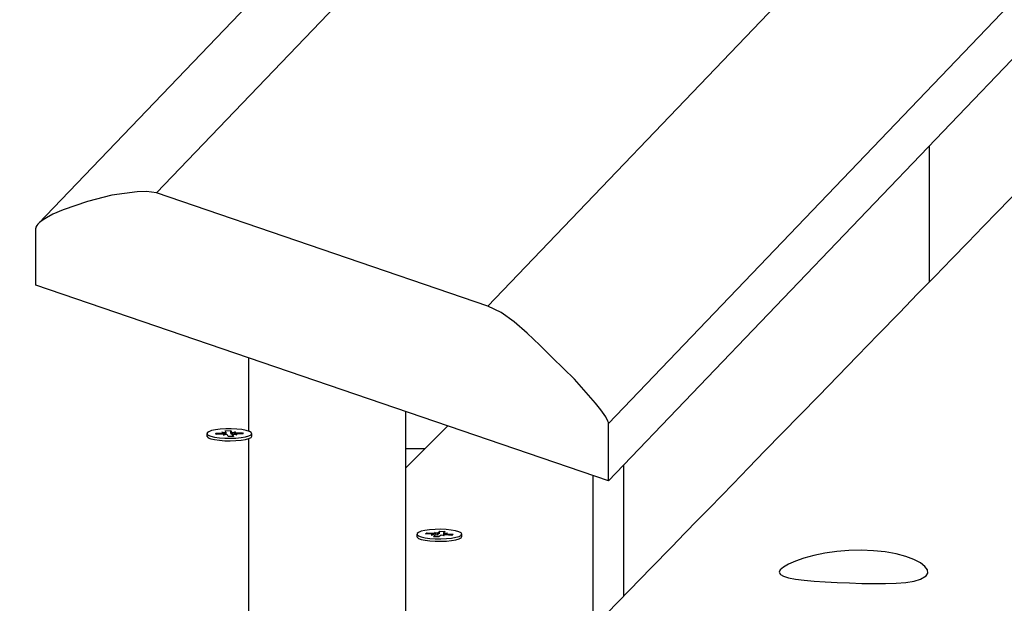
# Model space of a CAD drawing. Units: millimetres. Extents: x 2.7 to 22.9, y 5.7 to 17.
# Drawn here: x 14 to 14.3, y 12.3 to 12.4 of the extents above; entities that cross this region are included whole.
import ezdxf

# ---------------------------------------------------------------- set-up
doc = ezdxf.new("R2010")
doc.units = ezdxf.units.MM
doc.header["$LTSCALE"] = 130
doc.header["$PDSIZE"] = -1
doc.linetypes.add('SLD-Сплошная', pattern=[0])
doc.styles.get("Standard").update_dxf_attribs({"font": 'isocpeui.ttf'})
doc.dimstyles.new('ISO-25', dxfattribs={"dimtxt": 2.5, "dimasz": 2.5, "dimexe": 1.25, "dimexo": 0.625, "dimtad": 1, "dimtxsty": 'Standard', "dimcen": 2.5, "dimadec": 0, "dimazin": 0, "dimtfac": 1, "dimtmove": 0, "dimatfit": 3, "dimfxl": 1, "dimarcsym": 0})

# ---------------------------------------------------------------- blocks, each defined once
blk = doc.blocks.new('*D4')
at = {"color": 0, "lineweight": -2, "transparency": 16777216}
for p, q in [((5.685850805238984, 13.05368141765047), (5.685850805238983, 5.745902616957532)), ((22.85064820992734, 11.22266863181316), (22.85064820992734, 5.745902616957532)), ((5.981439997947318, 5.875902616957532), (22.555059017219, 5.875902616957532))]:
    blk.add_line(p, q, dxfattribs=at)
at = {"color": 0, "transparency": 16777216}
for points in [[(5.981439997947318, 5.925167482408921), (5.981439997947318, 5.826637751506143), (5.685850805238984, 5.875902616957532)], [(22.555059017219, 5.925167482408921), (22.555059017219, 5.826637751506143), (22.85064820992734, 5.875902616957532)]]:
    blk.add_solid(points, dxfattribs=at)
at = {"layer": 'Defpoints', "color": 0, "transparency": 16777216}
for p in [(5.685850805238984, 13.05368141765047), (22.85064820992734, 11.22266863181316), (22.85064820992734, 5.875902616957532)]:
    blk.add_point(p, dxfattribs=at)
at = {"color": 0, "transparency": 16777216, "insert": (14.26824950758316, 6.301069283624199), "char_height": 0.4586111111111111, "attachment_point": 5}
blk.add_mtext('17,16м', dxfattribs=at)
blk = doc.blocks.new('*D6')
at = {"color": 0, "lineweight": -2, "transparency": 16777216}
for p, q in [((7.513437264544625, 12.68590732216984), (7.513437264544625, 16.35471142190786)), ((20.85103290347513, 11.63541233134348), (20.85103290347513, 16.35471142190786)), ((7.809026457252958, 16.22471142190786), (20.5554437107668, 16.22471142190786))]:
    blk.add_line(p, q, dxfattribs=at)
at = {"color": 0, "transparency": 16777216}
for points in [[(7.809026457252958, 16.27397628735925), (7.809026457252958, 16.17544655645647), (7.513437264544625, 16.22471142190786)], [(20.5554437107668, 16.27397628735925), (20.5554437107668, 16.17544655645647), (20.85103290347513, 16.22471142190786)]]:
    blk.add_solid(points, dxfattribs=at)
at = {"layer": 'Defpoints', "color": 0, "transparency": 16777216}
for p in [(20.85103290347513, 16.22471142190786), (7.513437264544625, 12.68590732216984), (20.85103290347513, 11.63541233134348)]:
    blk.add_point(p, dxfattribs=at)
at = {"color": 0, "transparency": 16777216, "insert": (14.18223508400988, 16.64987808857453), "char_height": 0.4586111111111111, "attachment_point": 5}
blk.add_mtext('13,34м', dxfattribs=at)

msp = doc.modelspace()

# ---------------------------------------------------------------- linework, layer by layer
at = {"color": 7, "linetype": 'SLD-Сплошная', "lineweight": 25}
for p, q in [((14.85221857465257, 13.19529044066277), (14.05233993041281, 12.35987361279903)), ((14.13708602026187, 12.33093488804114), (14.95981834005133, 13.19022076812956)), ((14.81382771304644, 13.17887727317729), (14.02210228198252, 12.35197590142342)), ((14.99894552746906, 13.16887555202806), (14.16790278020698, 12.30091001658521)), ((14.16790278020698, 12.28628374247269), (14.99894552746906, 13.15424927791553)), ((14.24987981388599, 12.37190297224833), (14.24987981388599, 12.33706518996043)), ((14.13708602026187, 12.33093488804114), (14.05233993041281, 12.35987361279903)), ((14.0215231704677, 12.33626881250904), (14.0215231704677, 12.35089508662156)), ((14.16790278020698, 12.28628374247269), (14.0215231704677, 12.33626881250904)), ((14.11600334053422, 12.30400613653775), (14.11600334053422, 12.20180769933398)), ((14.16790278020698, 12.28628374247269), (14.16790278020698, 12.30091001658521)), ((14.06525334053425, 12.29833312674208), (14.06525334053425, 12.29769795583612)), ((14.06749978071616, 12.29840594999455), (14.0692157049707, 12.29844348211537)), ((14.06764320333402, 12.29811017500646), (14.06749978071616, 12.29840594999455)), ((14.06767545757773, 12.29811088049807), (14.06749978071616, 12.29840594999455)), ((14.06935912758857, 12.29814770712724), (14.06764320333402, 12.29811017500646)), ((14.06911069912551, 12.29866003166028), (14.07004620775552, 12.29857107072217)), ((14.06971144043789, 12.29848364510068), (14.06911069912551, 12.29866003166028)), ((14.06946413343375, 12.29793115758235), (14.06988299928713, 12.29812984583685)), ((14.06995358913716, 12.29904677039419), (14.07134622331479, 12.29907723124583)), ((14.07013030629126, 12.2986823333552), (14.06995358913716, 12.29904677039419)), ((14.07013569912551, 12.2980343289775), (14.07013569912551, 12.29866003166022)), ((14.07134622331479, 12.29907723124583), (14.07152294046891, 12.29871279420689)), ((14.07138466853374, 12.29836277623284), (14.07134622331479, 12.29907723124583)), ((14.07171204484982, 12.298607507295), (14.07254254763466, 12.29873509590182)), ((14.07289598194292, 12.29800622182392), (14.07196047331286, 12.29809518276197)), ((14.07254254763466, 12.29873509590182), (14.07212368178128, 12.29853640764729)), ((14.07229524063054, 12.29818260838349), (14.07289598194292, 12.29800622182392)), ((14.07264755347987, 12.29851854635693), (14.07436347773443, 12.29855607847774)), ((14.07450690035231, 12.2982603034896), (14.0727909760977, 12.2982227713688)), ((14.07418780087284, 12.29825332388069), (14.07436347773443, 12.29855607847774)), ((14.07436347773443, 12.29855607847774), (14.07450690035231, 12.2982603034896)), ((14.07675334053425, 12.29769795583612), (14.07675334053425, 12.29833312674209)), ((14.11600334053422, 12.28944858533807), (14.12684959923443, 12.30030240347187)), ((14.0702946362186, 12.29805874618916), (14.06946413343375, 12.29793115758235)), ((14.07066045775365, 12.29758902223834), (14.07048374059952, 12.29795345927727)), ((14.07205309193129, 12.29761948309002), (14.07066045775365, 12.29758902223834)), ((14.0718709819429, 12.29800622182389), (14.0718709819429, 12.29761549982906)), ((14.07187637477715, 12.29798392012891), (14.07205309193129, 12.29761948309002)), ((14.07658817152929, 12.29740609608683), (14.07661588750675, 12.29743253232062)), ((14.11600334053422, 12.29448347552482), (14.12103472403628, 12.29448347552482)), ((14.16394052945577, 12.28763675455991), (14.16394052945577, 12.24865626711816)), ((14.12115595127163, 12.27266160169358), (14.12149748703703, 12.27294995749221)), ((14.12149748703703, 12.27294995749221), (14.12317036922324, 12.27286058134086)), ((14.12167316389862, 12.27263396886062), (14.12149748703703, 12.27294995749221)), ((14.12342042219434, 12.27307169897913), (14.12415625219147, 12.27292014765681)), ((14.12370088569106, 12.27286231195711), (14.12342042219434, 12.27307169897913)), ((14.12441445363832, 12.27301859141094), (14.1248352744921, 12.27337388694852)), ((14.12474372395784, 12.27266142068996), (14.1248352744921, 12.27337388694852)), ((14.1248352744921, 12.27337388694852), (14.1261929759766, 12.27330134978219)), ((14.1261929759766, 12.27330134978219), (14.12577215512282, 12.27294605424461)), ((14.11892248352677, 12.27262702729019), (14.11892248352677, 12.27199185638426)), ((14.12282883345786, 12.27257222554225), (14.12115595127163, 12.27266160169358)), ((14.12257878048677, 12.27236110790398), (14.12329234843403, 12.27251738735779)), ((14.12356466345496, 12.27242067421993), (14.12257878048677, 12.27236110790398)), ((14.12315199107698, 12.27195270479818), (14.12357281193077, 12.27230800033577)), ((14.12450969256145, 12.27188016763187), (14.12315199107698, 12.27195270479818)), ((14.12360378048674, 12.27192856729526), (14.12360378048674, 12.27236110790396)), ((14.12493051341525, 12.27223546316944), (14.12450969256145, 12.27188016763187)), ((14.12592454485922, 12.27218235560123), (14.12518871486211, 12.27233390692357)), ((14.1256440813625, 12.27239174262326), (14.12592454485922, 12.27218235560123)), ((14.12574118656677, 12.2728929466764), (14.12574118656677, 12.27239653903858)), ((14.1257803035986, 12.27283338036045), (14.12676618656679, 12.27289294667641)), ((14.12676618656679, 12.27289294667641), (14.12605261861956, 12.27273666722257)), ((14.12784748001655, 12.27230409708818), (14.12617459783031, 12.27239347323952)), ((14.1265161335957, 12.27268182903813), (14.12818901578195, 12.27259245288681)), ((14.12818901578195, 12.27259245288681), (14.12784748001655, 12.27230409708818)), ((14.1302487574809, 12.27169393587974), (14.13042248352678, 12.27199185638426)), ((14.13042248352677, 12.27199185638426), (14.13042248352677, 12.27262702729019))]:
    msp.add_line(p, q, dxfattribs=at)
at = {"color": 8, "linetype": 'SLD-Сплошная', "lineweight": 25}
for p, q in [((14.07600334053422, 12.29890618486365), (14.07600334053422, 12.31766516189665)), ((14.06921570497071, 12.29814457006859), (14.0692157049707, 12.29844348211537)), ((14.07152294046892, 12.29807762330092), (14.07152294046891, 12.29871279420689)), ((14.07264755347989, 12.29821742595423), (14.07264755347987, 12.29851854635693)), ((14.07187637477715, 12.29761561778562), (14.07187637477715, 12.29798392012891)), ((14.07600334053422, 12.1813235410233), (14.07600334053422, 12.29709489759023)), ((14.17177613331639, 12.29032918660495), (14.17177613331639, 12.25671549558671)), ((14.12441445363833, 12.272383420505), (14.12441445363832, 12.27301859141094)), ((14.12317036922324, 12.27253888436946), (14.12317036922324, 12.27286058134086)), ((14.12357281193077, 12.27193022183517), (14.12357281193077, 12.27230800033577)), ((14.12651613359569, 12.27237522619708), (14.1265161335957, 12.27268182903813))]:
    msp.add_line(p, q, dxfattribs=at)
at = {"color": 7, "linetype": 'SLD-Сплошная', "lineweight": 25, "flags": 128}
for points in [[(15.27089279374482, 13.38979560046942), (15.26908202553165, 13.38792536365461), (15.26600752194021, 13.38474991694835), (15.26317628516161, 13.38182574847222), (15.26058831145557, 13.37915284836614), (15.25848318135316, 13.37697865122153), (15.25657197412776, 13.37500475060821), (15.25485468775685, 13.37323114118996), (15.25333132041724, 13.37165781816086), (15.25200187048429, 13.37028477724578), (15.25086633653131, 13.36911201470093), (15.24986355655875, 13.36807636165267), (15.24883056453097, 13.3670095092247), (15.24621390679815, 13.36430709420699), (15.24337590969051, 13.36137610849551), (15.24031657683918, 13.35821656143408), (15.23703591214139, 13.35482846309245), (15.23353391975854, 13.35121182426762), (15.22981060411423, 13.34736665648533), (15.22586596989211, 13.34329297200161), (15.22170002203359, 13.33899078380443), (15.21732519064358, 13.33447293661938), (15.21289407864494, 13.32989702730516), (15.20845197511929, 13.32530982633792), (15.20399888024851, 13.32071133447849), (15.18285767747679, 13.29888067166608), (15.16927700995401, 13.28485782568313), (15.15559743437215, 13.27073342225678), (15.15128094948254, 13.26627669492262), (15.1470639017508, 13.26192269105311), (15.14299751256954, 13.25772429078342), (15.13908177824059, 13.25368148469174), (15.13531669522349, 13.24979426370667), (15.130822189719, 13.24515401578057), (15.12656306534494, 13.24075683972709), (15.12253931620882, 13.23660272015155), (15.11875093679066, 13.2326916425242), (15.11593946865649, 13.2297891453962), (15.11327329977094, 13.22703667476856), (15.11075242793351, 13.22443422472245), (15.10832506466384, 13.22192832803922), (15.10496124697132, 13.21845571036526), (15.10130833483514, 13.21468468855792), (15.09736633507379, 13.21061527984839), (15.09313525514512, 13.20624750292549), (15.08861510314086, 13.20158137793976), (15.08389430140813, 13.19670819335902), (15.07889467667774, 13.19154726357487), (15.07361623836636, 13.18609861182129), (15.0680589964561, 13.18036226271078), (15.06289584291858, 13.17503279235241), (15.05782945000301, 13.16980328297804), (15.05292348871586, 13.1647394494608), (15.04817795393904, 13.15984127910193), (15.04359284074751, 13.15510875961018), (15.03916814440739, 13.15054187910319), (15.03490386037416, 13.14614062610886), (15.03079998429096, 13.14190498956672), (15.02557766580866, 13.13651508142588), (15.02064050024378, 13.13141955955899), (15.0159884787946, 13.12661840118661), (15.01157857060717, 13.12206718393745), (15.00704530427209, 13.11738872286804), (15.00230551426439, 13.11249719637372), (14.99645420775247, 13.10645867302868), (14.99031605611803, 13.10012424924547), (14.98389107256932, 13.09349395644563), (14.97717927100456, 13.08656782764066), (14.97071109595167, 13.07989324764291), (14.96408343706855, 13.07305424052543), (14.9574761101795, 13.06623636267967), (14.95089471961163, 13.05944539652163), (14.94433926003897, 13.0526813356427), (14.93780972625245, 13.04594417356051), (14.93130611315952, 13.03923390371984), (14.92418207122259, 13.03188365952235), (14.91708938084427, 13.02456593799655), (14.9100697914813, 13.01732380888779), (14.9032693209163, 13.01030790783434), (14.89670054501095, 13.00353119376335), (14.8914035493745, 12.99806662847112), (14.88626744465779, 12.99276813767553), (14.8812922273333, 12.98763570937651), (14.87647789398088, 12.98266933190538), (14.87182444128635, 12.97786899392576), (14.86723642452549, 12.97313623269853), (14.86159056754559, 12.96731236132897), (14.85566987123561, 12.9612051076988), (14.84947434700155, 12.95481450150896), (14.84300400686952, 12.94814057396077), (14.83812570050869, 12.94310887317798), (14.83310204871018, 12.93792734682449), (14.82793305669977, 12.93259600841104), (14.82261872986626, 12.9271148718755), (14.81723576179205, 12.92156304447085), (14.81202453116832, 12.91618844255874), (14.80700246556798, 12.91100903004022), (14.80169667192009, 12.90553710055398), (14.79661975319864, 12.9003013096037), (14.79177170220656, 12.89530163717987), (14.78715251210709, 12.89053806415692), (14.78276217641932, 12.88601057229626), (14.77859119732048, 12.88170935625516), (14.77438281361421, 12.87736963341006), (14.77002195699553, 12.87287274896292), (14.76550863127156, 12.86821871446665), (14.7608428403647, 12.86340754188959), (14.75450232677704, 12.85686959520987), (14.74790085978622, 12.85006273079384), (14.74110154395398, 12.84305203438528), (14.73496610364122, 12.83672600335981), (14.72871064572079, 12.83027637444234), (14.72233517352631, 12.82370316014886), (14.71583969041959, 12.81700637323518), (14.70922419978919, 12.81018602669766), (14.7024920923978, 12.80324562588332), (14.69584979432184, 12.79639798528864), (14.68878765888035, 12.78911771651777), (14.68198154448773, 12.78210156090449), (14.67543144210256, 12.77534948933524), (14.66913734305772, 12.76886147371895), (14.66309923905372, 12.76263748699115), (14.65826303174658, 12.75765250130568), (14.65349921460592, 12.75274222346707), (14.64859161527797, 12.74768383733509), (14.6435337808961, 12.74247070064696), (14.63832571617651, 12.73710282763081), (14.63296742596933, 12.73158023296963), (14.62777773396467, 12.7262315163462), (14.62245450327477, 12.7207452818553), (14.61699773827927, 12.71512154292265), (14.6114074434552, 12.70936031333847), (14.60570758261568, 12.70348629827348), (14.59979962184998, 12.69739796470156), (14.59409753668992, 12.69152192750122), (14.5886013204393, 12.68585816574931), (14.58331096667509, 12.68040665924425), (14.57822646924308, 12.67516738850871), (14.57334782225379, 12.67014033479214), (14.56965900633076, 12.66633937184223), (14.56609726544956, 12.66266940085487), (14.56264352684026, 12.65911076436739), (14.55907690612414, 12.65543586945174), (14.55533432679297, 12.6515797313328), (14.55141579247268, 12.6475423621177), (14.546481296031, 12.64245831191327), (14.54129343665965, 12.63711333024616), (14.53585222146824, 12.63150744133961), (14.53015765786105, 12.62564067062431), (14.52420975353, 12.6195130447423), (14.51935867903754, 12.61451550176887), (14.51435121432619, 12.60935695187087), (14.50924284981649, 12.60409456820945), (14.50428636653814, 12.5989887518885), (14.49951286836294, 12.59407153351171), (14.49421814704981, 12.58861751377829), (14.48916837535777, 12.58341592600431), (14.48436354647244, 12.5784667474163), (14.47980365394862, 12.57376995632283), (14.47548869170454, 12.56932553211783), (14.47141865401637, 12.56513345528376), (14.467593535513, 12.56119370739459), (14.4647535428753, 12.55826864855691), (14.46184340629012, 12.55527138141612), (14.45875794121643, 12.55209357699289), (14.45549715071593, 12.54873524563991), (14.45206103802425, 12.54519639831725), (14.44844960654868, 12.54147704659369), (14.44466285986583, 12.53757720264796), (14.44070080171903, 12.53349687927019), (14.43656343601574, 12.52923608986334), (14.4322507668247, 12.52479484844473), (14.42789413732413, 12.52030842030897), (14.42377236129157, 12.51606392075796), (14.41989454381995, 12.51207071292083), (14.41626067978973, 12.50832877894754), (14.41314393999446, 12.50511939559109), (14.41023218139752, 12.50212112590772), (14.40752540079579, 12.49933395859335), (14.40502359521646, 12.4967578831266), (14.40267462993902, 12.49433921102383), (14.40025326649111, 12.49184601846246), (14.39636536712491, 12.48784284121191), (14.39224805366008, 12.48360352248531), (14.38790133208868, 12.47912808145158), (14.38332520874597, 12.47441653839854), (14.3785260499108, 12.46947546234104), (14.37360768083825, 12.4644117602396), (14.36848657788239, 12.4591394516989), (14.36316274620597, 12.45365855672111), (14.35763619111495, 12.44796909609856), (14.35190691805378, 12.44207109141608), (14.34597493260041, 12.43596456505329), (14.33984024046115, 12.42964954018697), (14.33350284746537, 12.42312604079358), (14.32941559621433, 12.41891886161827), (14.32534082893186, 12.41472461088975), (14.3213987090123, 12.41066697153901), (14.31758972953294, 12.40674644382984), (14.31391388777705, 12.40296301791174), (14.30921144901339, 12.3981230419929), (14.30474656039601, 12.39352766128478), (14.30051921633692, 12.38917685512424), (14.2965294115759, 12.38507060392701), (14.29277714117511, 12.38120888919062), (14.28926240051395, 12.37759169349699), (14.28598518528424, 12.374219000515), (14.28357685920576, 12.37174054362777), (14.2812174338727, 12.36931243854674), (14.27872522536858, 12.36674771428274), (14.27609615559679, 12.36404217898345), (14.27333022654638, 12.36119583995499), (14.27042744030938, 12.35820870489513), (14.26738779907948, 12.35508078189403), (14.26366858453883, 12.35125360941752), (14.25976310208539, 12.3472348346213), (14.25567135571107, 12.34302447238536), (14.25139334958384, 12.33862253832279), (14.246929088044, 12.33402904878164), (14.24228151328884, 12.32924704347414), (14.23683692761991, 12.32364510890302), (14.23158194997611, 12.3182384006493), (14.22651657500922, 12.31302689882482), (14.22164079759827, 12.3080105842318), (14.21687116436385, 12.30310358757598), (14.21229807580458, 12.29839890241897), (14.20792152721396, 12.29389651071694), (14.20374151411192, 12.28959639517727), (14.1997580322407, 12.28549853926066), (14.19676602366346, 12.2824206763349), (14.19378494383712, 12.27935410057105), (14.19067546420206, 12.27615549029546), (14.1874371277803, 12.27282438156525), (14.18406993672899, 12.26936078301592), (14.17882069698875, 12.26396136466336), (14.17328613063172, 12.25826860825322), (14.16746624565683, 12.25228254656929), (14.1613610503979, 12.24600321413012), (14.15497055351088, 12.23943064719467), (14.14829476396061, 12.23256488376834), (14.14337640417052, 12.22750670866242), (14.13854967349818, 12.22254288914543), (14.13389247854824, 12.21775353507461), (14.1294048151705, 12.21313863014645), (14.12508667939709, 12.20869815863721), (14.12093806743908, 12.20443210540449), (14.11626626186019, 12.19962815554456), (14.11182991943174, 12.19506643502077), (14.10762903487238, 12.19074692217202), (14.10366360322064, 12.18666959647141), (14.10066078085904, 12.18358209758936), (14.09780829976864, 12.18064922360185), (14.09494969711783, 12.17771009876598), (14.09195552441643, 12.17463163159561), (14.08882578380542, 12.1714138308379), (14.08452231350743, 12.16698936085491), (14.07998637333985, 12.16232599168932), (14.07521796884118, 12.15742374619163), (14.07097050315767, 12.15305716403118), (14.06655419058508, 12.14851710261883), (14.06207264603184, 12.14391008874711), (14.05773524954265, 12.1394513618752), (14.05354800195689, 12.13514708059245), (14.0495109003242, 12.13099723185825), (14.04562394181156, 12.12700180307591), (14.04188712370091, 12.12316078209371), (14.03813339397706, 12.11930245459611), (14.0345444384718, 12.11561356475866), (14.03107750232573, 12.11205015885682), (14.02745521576908, 12.10832715020303), (14.02362769457253, 12.10439327840256), (14.01959494284796, 12.10024856079012), (14.0149718929735, 12.09549726622539), (14.01010567734892, 12.09049618802317), (14.00499630204754, 12.08524535239948), (13.99964377339336, 12.07974478691804), (13.99404809795153, 12.07399452049432), (13.98948092532338, 12.06930130083562), (13.98489865066069, 12.06459267980764), (13.98048873805861, 12.06006128481741), (13.97625239903466, 12.05570834816928), (13.97218962916115, 12.05153385311094), (13.96735524209387, 12.04656664337587), (13.96279204268598, 12.04187819375018), (13.95850002389582, 12.03746847610467), (13.95447917925488, 12.03333746402088), (13.95209058541412, 12.0308834684487), (13.94980912933391, 12.02853957443138), (13.94763480974483, 12.02630577645084), (13.94551360064069, 12.0241265676116), (13.94327866414837, 12.02183054953478), (13.93988824455089, 12.01834752329422), (13.9362445499955, 12.01460437788313), (13.93234758563485, 12.01060113480747), (13.92819735706754, 12.00633781715417), (13.92379387032878, 12.00181444959539), (13.91913713188049, 11.99703105839309), (13.9142271486006, 11.99198767140389), (13.90906392777173, 11.98668431808423), (13.90527713053454, 11.98279484419083), (13.90138770814124, 11.97880004984754), (13.89762605145016, 11.97493656686935), (13.89405185234389, 11.97126569275362), (13.89066510730187, 11.96778741223532), (13.88752129950939, 11.96455869541081), (13.88455830463996, 11.96151572833047), (13.88177611994768, 11.95865849877304), (13.87917474287462, 11.95598699526027), (13.87692798961205, 11.95367970757954), (13.87483614349144, 11.95153152764079), (13.87289920290189, 11.94954244804887), (13.87111716636272, 11.94771246195737), (13.86949003252192, 11.94604156306928), (13.86801580007031, 11.9445276917841), (13.8665071917912, 11.94297853379948), (13.86466638008498, 11.94108826152967), (13.86263559198208, 11.93900293189249), (13.86041482925376, 11.93672255365004), (13.85800409383053, 11.93424713639115), (13.85540338779958, 11.93157669053245), (13.85227649131408, 11.92836599778955), (13.84891297063966, 11.92491240529601), (13.84531282934118, 11.92121593119653), (13.8414760712053, 11.91727659492831), (13.83740270023394, 11.91309441722361), (13.83316764864047, 11.90874634670633), (13.82903973175645, 11.90450837473911), (13.82504300502115, 11.90040518937392), (13.81991810545328, 11.89514392316507), (13.81502642310225, 11.8901222294973), (13.81036795283319, 11.885340082521), (13.80594268980798, 11.88079745759261), (13.80175062947713, 11.87649433127787), (13.79779176757202, 11.87243068135488), (13.79484482644056, 11.86940579985131), (13.79203722909253, 11.86652399748555), (13.78919194622729, 11.86360356342549), (13.78621837275982, 11.86055150399044), (13.78311651027833, 11.8573678280037), (13.77988636042735, 11.85405254467563), (13.77599760426276, 11.85006138322473), (13.77193786253715, 11.8458948343703), (13.76770713804223, 11.84155291421679), (13.76330543365543, 11.83703563956123), (13.75873275233576, 11.83234302789466), (13.75408931609691, 11.82757794047513), (13.748856218578, 11.82220790685693), (13.74389859412326, 11.81712071476724), (13.73921643736698, 11.81231633311102), (13.73480974328528, 11.80779473246633), (13.73067850718482, 11.80355588508837), (13.7268220619633, 11.79959908494797), (13.7232321623191, 11.79591585231977), (13.71990633923144, 11.79250363580735), (13.71795098448822, 11.79049752090909), (13.71609996490096, 11.78859847235315), (13.71427520172767, 11.7867263831002), (13.71227031345378, 11.78466952184531), (13.71007428924729, 11.78241659956248), (13.7075363117033, 11.77981290286672), (13.70478333249059, 11.77698868428319), (13.70181535408422, 11.77394395791895), (13.69863237912614, 11.77067873898649), (13.69523441042019, 11.76719304380537), (13.69162145092677, 11.76348688980413), (13.68801803504396, 11.75979061039174), (13.68422350222899, 11.75589838050476), (13.6803303839996, 11.75190512493723), (13.67655658134417, 11.74803434887219), (13.6729112194351, 11.74429540294951), (13.66772434635944, 11.73897552301938), (13.6628218841912, 11.73394751049962), (13.65820382654798, 11.72921133155791), (13.65387016754712, 11.7247669543371), (13.64982090179115, 11.72061434896075), (13.64605602435424, 11.71675348753811), (13.64354626851147, 11.71417979893949), (13.64118097253746, 11.71175428852528), (13.63886413526312, 11.70937850660338), (13.63641410459491, 11.70686618170181), (13.63382657408526, 11.70421290465038), (13.6311015453152, 11.70141868433164), (13.62771338615061, 11.69794456577279), (13.62413424295957, 11.69427470198076), (13.62036411885243, 11.69040911014525), (13.61640301711754, 11.68634780841474), (13.61225094121524, 11.68209081589853), (13.60790789477152, 11.67763815266898), (13.60337388157135, 11.67298983976379), (13.59864890555166, 11.66814589918835), (13.59482442442184, 11.66422523771256), (13.59112409089104, 11.66043194125251), (13.58760471394948, 11.65682423463087), (13.58426629091969, 11.65340210215053), (13.58069227484237, 11.64973855423911), (13.57735192192521, 11.64631460254263), (13.57424522900469, 11.64313022779746), (13.57137219317435, 11.64018541208189), (13.56873281177807, 11.63748013881836), (13.56632708240381, 11.6350143927755), (13.56415500287785, 11.63278816007005), (13.56221657125957, 11.63080142816849), (13.56060902448423, 11.62915384567302), (13.55884238650584, 11.62734323059606), (13.55688475886444, 11.62533689695068), (13.55473614289907, 11.62313485396079), (13.55239654007127, 11.6207371117564), (13.54986595196192, 11.61814368137456), (13.54714438026785, 11.61535457476038), (13.54451042770098, 11.61265531098147), (13.54171932837053, 11.60979505701591), (13.53877108377486, 11.60677382372314), (13.53566569548031, 11.60359162258042), (13.53240316511832, 11.60024846568374), (13.52898407730082, 11.59674496305185), (13.52554627743575, 11.59322236980181), (13.52096156850702, 11.58852470936134), (13.51654158599607, 11.58399597503058), (13.51228632728134, 11.57963614888964), (13.5081957898777, 11.57544521367323), (13.50496552943837, 11.57213576346972)], [(14.05233993041281, 12.35987361279903), (14.04985012913672, 12.36026519659352), (14.04739294302553, 12.36013733324301), (14.04099067674172, 12.35927753764555), (14.03469145775589, 12.35772159643442), (14.02851094386212, 12.35555080295028), (14.02589494824742, 12.35440420642744), (14.02420908087845, 12.35351609602799), (14.02313229414157, 12.35283299341481), (14.02245221139628, 12.35230664872441), (14.02202946728302, 12.35189782609629), (14.02177336384628, 12.35157585772101), (14.02156384019947, 12.35115521722022), (14.02152648554087, 12.35096730652385), (14.0215231704677, 12.35089508662156)], [(14.16790278020698, 12.30091001658521), (14.16787683903733, 12.30113388631336), (14.16776897437334, 12.30148769848941), (14.16721154732353, 12.3025758248515), (14.16595358073555, 12.30442498255754), (14.16462771682298, 12.3060970151354), (14.15919584762592, 12.3122020076039), (14.1536208361343, 12.31774016428647), (14.15038192540768, 12.32090335995883), (14.14711522905955, 12.3240498999378), (14.1438145064875, 12.32693431445605), (14.14047351708908, 12.32931113374628), (14.13708602026187, 12.33093488804114)], [(14.06528359301901, 12.2982080196728), (14.06560978196881, 12.2979098441211), (14.0662748680394, 12.29763826497321), (14.06723706142695, 12.29741034654578), (14.06843590398222, 12.29724040979184), (14.06979606801842, 12.2971391324626), (14.07123208942683, 12.29711287818516), (14.07265373770104, 12.2971632966123), (14.07397168545153, 12.29728721976883), (14.07510312117405, 12.29747686110707), (14.07597695260104, 12.29772030476428), (14.0765382736902, 12.29800225428017), (14.07675181457312, 12.29830499372969), (14.07660415769076, 12.29860950087985), (14.0761045808681, 12.2988966424265), (14.07528447435421, 12.29914837621024), (14.07419536845751, 12.29934888487161), (14.07290569570693, 12.29948556971401), (14.07149649098448, 12.29954984232609), (14.07005629980556, 12.29953766422326), (14.06867561467859, 12.29944980060051), (14.06744118912792, 12.2992917722524), (14.06643058665078, 12.29907350868123), (14.06570730711755, 12.29880872418988), (14.06531679684134, 12.29851405616176), (14.06528359301901, 12.2982080196728)], [(14.06525334053421, 12.29769795583612), (14.06528359301896, 12.29757284876682), (14.06560978196877, 12.29727467321512), (14.06627486803936, 12.29700309406723), (14.06723706142691, 12.2967751756398), (14.06843590398218, 12.29660523888585), (14.06979606801838, 12.29650396155662), (14.07123208942679, 12.29647770727918), (14.072653737701, 12.29652812570632), (14.07397168545148, 12.29665204886285), (14.075103121174, 12.29684169020109), (14.07597695260099, 12.29708513385831), (14.07653827369016, 12.29736708337418), (14.07675181457307, 12.29766982282371), (14.07675334053421, 12.29769795583612)], [(14.13024875748088, 12.27232910678568), (14.13042241488271, 12.27263299453001), (14.13023478295068, 12.27293650733071), (14.12969765128914, 12.27322057436228), (14.12884476985581, 12.2734673466484), (14.12772972832783, 12.27366131857877), (14.12642258886524, 12.27379030218361), (14.1250054838478, 12.27384619294868), (14.1235674551955, 12.27382547905164), (14.12219885953727, 12.27372946202284), (14.12098569077164, 12.27356417496531), (14.1200041767539, 12.27334000347277), (14.11931598961952, 12.27307103306453), (14.11896437069715, 12.27277416414055), (14.11897141349683, 12.27246805006713), (14.11933667549356, 12.27217192511732), (14.12003720593275, 12.27190439591077), (14.12102898791053, 12.27168227229144), (14.12224970411771, 12.27151951110326), (14.12362265246553, 12.27142633923025), (14.12506156555993, 12.27140861100388), (14.12647603119925, 12.2714674403538), (14.12777717330532, 12.27159913081559), (14.12888323633435, 12.27179540779322), (14.12972472227842, 12.27204393848232), (14.13024875748088, 12.27232910678568)], [(14.11892248352678, 12.27199185638426), (14.11897141349684, 12.2718328791612), (14.11933667549357, 12.27153675421138), (14.12003720593276, 12.27126922500484), (14.12102898791054, 12.27104710138551), (14.12224970411772, 12.27088434019732), (14.12362265246554, 12.27079116832432), (14.12506156555994, 12.27077344009795), (14.12647603119926, 12.27083226944786), (14.12777717330533, 12.27096395990965), (14.12888323633436, 12.27116023688728), (14.12972472227843, 12.27140876757639), (14.1302487574809, 12.27169393587974)], [(14.24914276861594, 12.26191220407849), (14.24955101329532, 12.26265169268215), (14.24943235421797, 12.26347627839668), (14.24878486967784, 12.26435329218147), (14.24763535152041, 12.26524151346846), (14.2459923369142, 12.26610496622278), (14.24391563448987, 12.26689059118169), (14.24144132871204, 12.26755737837428), (14.23865413100904, 12.26806599455559), (14.2356620745358, 12.26838285783589), (14.23252651354515, 12.26850258747853), (14.22937149632081, 12.26842083602449), (14.22625242025235, 12.26815407066177), (14.22324335288961, 12.2677181082417), (14.22043825541913, 12.26714672065576), (14.21788504126977, 12.26646497872586), (14.21568845521472, 12.26572102527379), (14.21391252898208, 12.26495330665126), (14.21260882715168, 12.26420005305468), (14.21182977455038, 12.26350165759814), (14.21157289274711, 12.2628689593647), (14.21184867178702, 12.26232014746953), (14.21263712814793, 12.26185127939708), (14.21393415329096, 12.26145682303701), (14.21569269635869, 12.26112960469891), (14.21789434817216, 12.26085549831489), (14.22045724956353, 12.26062528253241), (14.2233037694503, 12.2604295392182), (14.22635719610983, 12.26026289182421), (14.22949697638735, 12.26012679985692), (14.23266462545292, 12.2600267467883), (14.23576849895976, 12.25997461287461), (14.23872686008466, 12.25998659958381), (14.24148443560277, 12.26008326357534), (14.24393645205814, 12.26028261976773), (14.24601970283508, 12.2606043985555), (14.24766567584941, 12.26105542120038), (14.24914276861594, 12.26191220407849)]]:
    msp.add_lwpolyline(points, dxfattribs=at)
at = {"color": 7, "linetype": 'SLD-Сплошная', "lineweight": 25}
for centre, radius, start, end in [((14.06914981109423, 12.30233635237527), 0.003893427906533715, 270.9697421829878, 278.2938859881518), ((14.06946580808581, 12.2935851365583), 0.00456381758235472, 84.75511214945307, 91.33942667714871), ((14.07003372997914, 12.29866791663568), 9.764643294262758e-05, 277.3416305613605, 8.490304533236042), ((14.07176175126182, 12.29891925165169), 0.0003156822315624546, 220.8441716708849, 260.940671487414), ((14.07197295108922, 12.29799833684851), 9.764643289188127e-05, 97.34163055048317, 188.4903045792429), ((14.07254087298209, 12.3030811169169), 0.004563817573397908, 264.7551121455813, 271.3394266866043), ((14.07285686997421, 12.29432990110858), 0.003893427906846535, 90.96974218348369, 98.29388598763876), ((14.07024492980663, 12.29774700183249), 0.0003156822315327396, 40.84417166909031, 80.94067149147824), ((14.12405712955609, 12.27356796110496), 0.0006553530044577938, 278.6994164734899, 303.0410043917548), ((14.12580723085843, 12.27289195930346), 6.447146567312602e-05, 122.9598045990547, 245.3129534627894), ((14.12268417925279, 12.26936321940964), 0.00321226480823279, 79.08647558475948, 87.41899261767863), ((14.12342021249078, 12.27758686945301), 0.004732887171420597, 266.9740200690499, 273.3997917220751), ((14.12353773619518, 12.27236209527691), 6.447146566269349e-05, 302.9598045866687, 65.31295350888485), ((14.12528783749755, 12.27168609347516), 0.0006553530047181404, 98.69941647534965, 123.0410043843445), ((14.12592475456283, 12.26766718513029), 0.004732887168507461, 86.97402006808926, 93.39979172490322), ((14.12666078780052, 12.27589083516911), 0.003212264806589529, 259.086475584174, 267.4189926206412)]:
    msp.add_arc(centre, radius, start, end, dxfattribs=at)
for centre, major_axis, ratio, start_param, end_param in [((14.06911069912551, 12.29866003166028), (-0.0008420109627760299, 0.01132222134349803), 0.05162431823000239, 4.662695124542216, 4.692970492015666), ((14.06911069912551, 12.29866003166028), (0.000414394812560559, 0.01164749960578782), 0.08048918074253474, 4.660047866829168, 4.707614802888437), ((14.07254254763466, 12.29873509590182), (-0.000594661282907083, 0.01162552764921188), 0.07181325920747256, 1.578098011259319, 1.633607129122141), ((14.07254254763466, 12.29873509590182), (0.0009438629171754087, 0.01136124739241318), 0.03517964214997544, 1.591208011540889, 1.631130766334471), ((14.12342042219434, 12.27307169897913), (-0.0009913916198520667, 0.01139085516257943), 0.02285361477912966, 4.651090370951218, 4.692016914330002), ((14.12342042219434, 12.27307169897913), (0.0007067954978055013, 0.01160570031403374), 0.06396318946153474, 4.647716622795532, 4.703225740657802), ((14.12676618656679, 12.27289294667641), (-0.0002774104611003025, 0.0116580349264801), 0.08464088460490399, 1.573891721471192, 1.611232431762699), ((14.12676618656679, 12.27289294667641), (0.0007485117386174525, 0.0112979537123401), 0.06198057363621234, 1.588735508671459, 1.618645021543639)]:
    msp.add_ellipse(centre, major_axis=major_axis, ratio=ratio, start_param=start_param, end_param=end_param, dxfattribs=at)

# ---------------------------------------------------------------- dimensions: what is measured, and where the dimension line sits
dim = msp.add_linear_dim(base=(20.85103290347513, 16.22471142190786), p1=(7.513437264544625, 12.68590732216984), p2=(20.85103290347513, 11.63541233134348), dimstyle='ISO-25', override={"dimtxt": 0.4586111111111111, "dimasz": 0.2955891927083333, "dimexe": 0.13, "dimexo": 0, "dimgap": 0.15, "dimzin": 1, "dimpost": 'м', "dimadec": 2, "dimtdec": 3, "dimtzin": 1})
dim.commit()
dim.dimension.update_dxf_attribs({"geometry": '*D6', "text_midpoint": (14.18223508400988, 16.64987808857453)})
at = {"color": 251, "true_color": 0x636466}
dim = msp.add_linear_dim(base=(22.85064820992734, 5.875902616957532), p1=(5.685850805238984, 13.05368141765047), p2=(22.85064820992734, 11.22266863181316), dimstyle='ISO-25', override={"dimtxt": 0.4586111111111111, "dimasz": 0.2955891927083333, "dimexe": 0.13, "dimexo": 0, "dimgap": 0.15, "dimzin": 1, "dimpost": 'м', "dimadec": 2, "dimtdec": 3, "dimtzin": 1}, dxfattribs=at)
dim.commit()
dim.dimension.update_dxf_attribs({"geometry": '*D4', "text_midpoint": (14.26824950758316, 6.301069283624199)})

doc.saveas('drawing.dxf')
